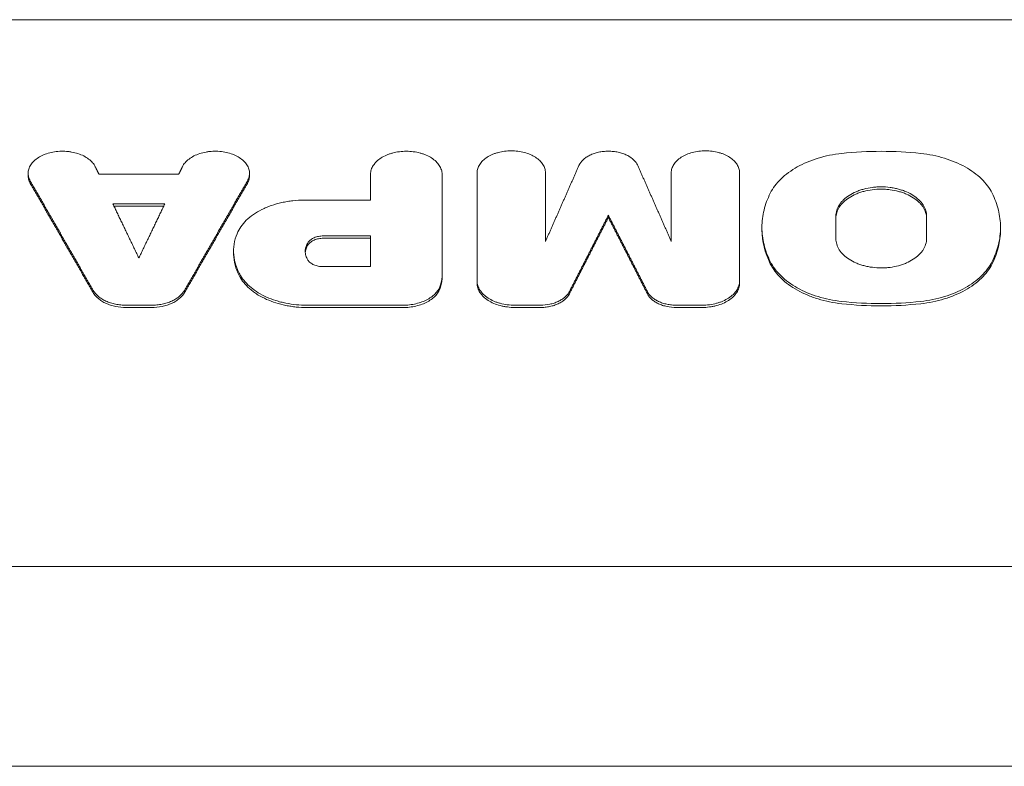
# Model space of a CAD drawing. Units: millimetres. Extents: x -2526 to 2386, y -2335 to 2226.
# Drawn here: x 34 to 186, y 680 to 795 of the extents above; entities that cross this region are included whole.
import ezdxf

# ---------------------------------------------------------------- set-up
doc = ezdxf.new("R2010")
doc.units = ezdxf.units.MM
doc.header["$LTSCALE"] = 20
doc.layers.add('2d', color=230, linetype='Continuous')

msp = doc.modelspace()

# ---------------------------------------------------------------- linework, layer by layer
at = {"layer": '2d', "lineweight": 0}
for p, q in [((322.11, 795.37), (-63.18, 795.37)), ((35.78, 771.36), (35.78, 771.7)), ((46.67, 771.58), (58.95, 771.58)), ((69.84, 771.36), (69.84, 771.7)), ((88.46, 771.58), (88.46, 767.59)), ((99.47, 755.9), (99.47, 771.58)), ((104.85, 754.81), (104.85, 771.81)), ((115.38, 771.81), (115.38, 761.24)), ((134.73, 771.81), (134.73, 761.24)), ((145.25, 754.81), (145.25, 771.81)), ((48.81, 767.03), (56.81, 767.03)), ((56.64, 766.67), (48.98, 766.67)), ((78.28, 767.59), (88.46, 767.59)), ((125.05, 764.92), (125.05, 765.27)), ((160.06, 761.67), (160.06, 765.15)), ((174.01, 761.67), (174.01, 765.15)), ((81.18, 762.08), (88.46, 762.08)), ((88.46, 757.36), (88.46, 762.08)), ((148.68, 763.05), (148.68, 763.38)), ((185.38, 763.05), (185.38, 763.38)), ((88.46, 761.73), (81.18, 761.73)), ((67.39, 759.4), (67.39, 759.7)), ((81.16, 757.36), (88.46, 757.36)), ((50.86, 751.43), (54.76, 751.43)), ((78.69, 751.42), (93.43, 751.42)), ((110.64, 751.43), (114.58, 751.43)), ((135.52, 751.43), (139.47, 751.43)), ((54.76, 751.07), (50.86, 751.07)), ((93.43, 751.06), (78.69, 751.06)), ((114.58, 751.07), (110.64, 751.07)), ((139.47, 751.07), (135.52, 751.07)), ((405.03, 711.19), (-12.45, 711.19)), ((916.55, 680.45), (-38.45, 680.45))]:
    msp.add_line(p, q, dxfattribs=at)
for points, knots in [([(36.11, 770.53), (35.98, 770.75), (35.9, 770.96), (35.82, 771.3), (35.8, 771.41), (35.78, 771.64), (35.78, 771.75), (35.8, 772.09), (35.85, 772.31), (36.01, 772.75), (36.13, 772.97), (36.43, 773.37), (36.61, 773.57), (37.04, 773.93), (37.28, 774.1), (37.67, 774.32), (37.8, 774.39), (38.09, 774.53), (38.23, 774.59), (38.69, 774.76), (39.01, 774.86), (39.67, 775.01), (40.02, 775.06), (40.72, 775.12), (41.07, 775.12), (41.6, 775.1), (41.77, 775.09), (42.12, 775.05), (42.29, 775.03), (42.8, 774.94), (43.13, 774.86), (43.76, 774.65), (44.06, 774.53), (44.61, 774.25), (44.86, 774.09), (45.32, 773.75), (45.52, 773.56), (45.86, 773.16), (46, 772.95), (46.1, 772.74)], [0, 0, 0, 0, 0.00105073, 0.00105073, 0.00157609, 0.00157609, 0.00210146, 0.00210146, 0.00315219, 0.00315219, 0.00420292, 0.00420292, 0.00525365, 0.00525365, 0.00630438, 0.00630438, 0.00682974, 0.00682974, 0.0073551, 0.0073551, 0.00840583, 0.00840583, 0.00945656, 0.00945656, 0.01050729, 0.01050729, 0.01103266, 0.01103266, 0.01155802, 0.01155802, 0.01260875, 0.01260875, 0.01365948, 0.01365948, 0.01471021, 0.01471021, 0.01576094, 0.01576094, 0.01681167, 0.01681167, 0.01681167, 0.01681167]), ([(69.51, 770.53), (69.64, 770.75), (69.72, 770.96), (69.8, 771.3), (69.82, 771.41), (69.84, 771.64), (69.84, 771.75), (69.82, 772.09), (69.77, 772.31), (69.61, 772.75), (69.49, 772.97), (69.19, 773.37), (69.01, 773.57), (68.58, 773.93), (68.34, 774.1), (67.95, 774.32), (67.82, 774.39), (67.53, 774.53), (67.39, 774.59), (66.93, 774.76), (66.61, 774.86), (65.95, 775.01), (65.6, 775.06), (64.9, 775.12), (64.55, 775.12), (64.03, 775.1), (63.85, 775.09), (63.5, 775.05), (63.33, 775.03), (62.82, 774.94), (62.49, 774.86), (61.86, 774.65), (61.56, 774.53), (61.02, 774.25), (60.76, 774.09), (60.3, 773.75), (60.1, 773.56), (59.76, 773.16), (59.62, 772.95), (59.52, 772.74)], [0, 0, 0, 0, 0.00105073, 0.00105073, 0.00157609, 0.00157609, 0.00210146, 0.00210146, 0.00315219, 0.00315219, 0.00420292, 0.00420292, 0.00525365, 0.00525365, 0.00630438, 0.00630438, 0.00682974, 0.00682974, 0.0073551, 0.0073551, 0.00840583, 0.00840583, 0.00945656, 0.00945656, 0.01050729, 0.01050729, 0.01103266, 0.01103266, 0.01155802, 0.01155802, 0.01260875, 0.01260875, 0.01365948, 0.01365948, 0.01471021, 0.01471021, 0.01576094, 0.01576094, 0.01681167, 0.01681167, 0.01681167, 0.01681167]), ([(99.47, 771.58), (99.47, 771.81), (99.43, 772.04), (99.32, 772.38), (99.28, 772.49), (99.17, 772.71), (99.11, 772.82), (98.91, 773.14), (98.74, 773.35), (98.34, 773.73), (98.11, 773.92), (97.6, 774.24), (97.33, 774.39), (96.88, 774.58), (96.72, 774.64), (96.4, 774.75), (96.24, 774.8), (95.74, 774.93), (95.39, 775), (94.68, 775.1), (94.33, 775.12), (93.61, 775.12), (93.25, 775.1), (92.54, 775), (92.19, 774.94), (91.69, 774.8), (91.53, 774.75), (91.21, 774.64), (91.06, 774.58), (90.61, 774.39), (90.33, 774.25), (89.82, 773.92), (89.59, 773.74), (89.29, 773.45), (89.2, 773.35), (89.03, 773.15), (88.95, 773.04), (88.74, 772.72), (88.64, 772.5), (88.5, 772.04), (88.46, 771.81), (88.46, 771.58)], [0, 0, 0, 0, 0.00107642, 0.00107642, 0.00161464, 0.00161464, 0.00215285, 0.00215285, 0.00322927, 0.00322927, 0.0043057, 0.0043057, 0.00538212, 0.00538212, 0.00592034, 0.00592034, 0.00645855, 0.00645855, 0.00753497, 0.00753497, 0.0086114, 0.0086114, 0.00968782, 0.00968782, 0.01076425, 0.01076425, 0.01130246, 0.01130246, 0.01184067, 0.01184067, 0.0129171, 0.0129171, 0.01399352, 0.01399352, 0.01453173, 0.01453173, 0.01506995, 0.01506995, 0.01614637, 0.01614637, 0.0172228, 0.0172228, 0.0172228, 0.0172228]), ([(104.85, 771.81), (104.85, 772.03), (104.89, 772.25), (104.99, 772.57), (105.03, 772.68), (105.13, 772.89), (105.19, 773), (105.39, 773.3), (105.55, 773.5), (105.93, 773.87), (106.15, 774.04), (106.63, 774.35), (106.9, 774.49), (107.33, 774.68), (107.48, 774.74), (107.79, 774.84), (107.94, 774.89), (108.42, 775.01), (108.75, 775.08), (109.43, 775.17), (109.77, 775.19), (110.46, 775.19), (110.8, 775.17), (111.48, 775.08), (111.81, 775.02), (112.45, 774.85), (112.75, 774.74), (113.33, 774.5), (113.59, 774.36), (114.08, 774.04), (114.3, 773.87), (114.59, 773.59), (114.67, 773.5), (114.84, 773.3), (114.91, 773.2), (115.11, 772.9), (115.21, 772.68), (115.34, 772.25), (115.38, 772.03), (115.38, 771.81)], [0, 0, 0, 0, 0.00102954, 0.00102954, 0.00154431, 0.00154431, 0.00205908, 0.00205908, 0.00308862, 0.00308862, 0.00411817, 0.00411817, 0.00514771, 0.00514771, 0.00566248, 0.00566248, 0.00617725, 0.00617725, 0.00720679, 0.00720679, 0.00823633, 0.00823633, 0.00926587, 0.00926587, 0.01029542, 0.01029542, 0.01132496, 0.01132496, 0.0123545, 0.0123545, 0.01338404, 0.01338404, 0.01389881, 0.01389881, 0.01441358, 0.01441358, 0.01544312, 0.01544312, 0.01647267, 0.01647267, 0.01647267, 0.01647267]), ([(120.53, 772.93), (120.67, 773.24), (120.88, 773.54), (121.32, 773.94), (121.48, 774.07), (121.82, 774.31), (122.01, 774.41), (122.42, 774.61), (122.63, 774.7), (123.08, 774.85), (123.31, 774.92), (123.79, 775.02), (124.04, 775.06), (124.54, 775.11), (124.79, 775.13), (125.3, 775.13), (125.56, 775.11), (126.06, 775.06), (126.3, 775.02), (126.78, 774.92), (127.02, 774.85), (127.47, 774.7), (127.68, 774.61), (128.08, 774.42), (128.28, 774.31), (128.62, 774.07), (128.78, 773.95), (129.07, 773.68), (129.2, 773.53), (129.41, 773.24), (129.5, 773.09), (129.57, 772.93)], [0, 0, 0, 0, 0.00151429, 0.00151429, 0.00227143, 0.00227143, 0.00302858, 0.00302858, 0.00378572, 0.00378572, 0.00454287, 0.00454287, 0.00530001, 0.00530001, 0.00605716, 0.00605716, 0.0068143, 0.0068143, 0.00757145, 0.00757145, 0.00832859, 0.00832859, 0.00908574, 0.00908574, 0.00984288, 0.00984288, 0.01060003, 0.01060003, 0.01135717, 0.01135717, 0.01211432, 0.01211432, 0.01211432, 0.01211432]), ([(145.25, 771.81), (145.25, 772.03), (145.22, 772.25), (145.11, 772.57), (145.07, 772.68), (144.97, 772.89), (144.91, 773), (144.72, 773.3), (144.55, 773.5), (144.18, 773.87), (143.95, 774.04), (143.47, 774.35), (143.2, 774.49), (142.77, 774.68), (142.62, 774.74), (142.32, 774.84), (142.16, 774.89), (141.69, 775.01), (141.36, 775.08), (140.68, 775.17), (140.34, 775.19), (139.65, 775.19), (139.3, 775.17), (138.62, 775.08), (138.3, 775.02), (137.66, 774.85), (137.35, 774.74), (136.78, 774.5), (136.51, 774.36), (136.02, 774.04), (135.8, 773.87), (135.52, 773.59), (135.43, 773.5), (135.27, 773.3), (135.19, 773.2), (135, 772.9), (134.9, 772.68), (134.76, 772.25), (134.73, 772.03), (134.73, 771.81)], [0, 0, 0, 0, 0.00102954, 0.00102954, 0.00154431, 0.00154431, 0.00205908, 0.00205908, 0.00308862, 0.00308862, 0.00411817, 0.00411817, 0.00514771, 0.00514771, 0.00566248, 0.00566248, 0.00617725, 0.00617725, 0.00720679, 0.00720679, 0.00823633, 0.00823633, 0.00926587, 0.00926587, 0.01029542, 0.01029542, 0.01132496, 0.01132496, 0.0123545, 0.0123545, 0.01338404, 0.01338404, 0.01389881, 0.01389881, 0.01441358, 0.01441358, 0.01544312, 0.01544312, 0.01647267, 0.01647267, 0.01647267, 0.01647267]), ([(149.97, 768.66), (150.36, 769.45), (150.91, 770.18), (151.97, 771.2), (152.36, 771.53), (153.2, 772.15), (153.65, 772.44), (154.6, 772.97), (155.11, 773.22), (156.19, 773.67), (156.75, 773.87), (157.89, 774.22), (158.48, 774.37), (159.7, 774.61), (160.33, 774.71), (160.96, 774.78)], [0, 0, 0, 0, 0.00380441, 0.00380441, 0.00570661, 0.00570661, 0.00760881, 0.00760881, 0.00951102, 0.00951102, 0.01141322, 0.01141322, 0.01331543, 0.01331543, 0.01521763, 0.01521763, 0.01521763, 0.01521763]), ([(173.11, 774.78), (171.1, 775), (169.06, 775.11), (164.99, 775.11), (162.97, 775), (160.96, 774.78)], [0, 0, 0, 0, 0.00610519, 0.00610519, 0.01221039, 0.01221039, 0.01221039, 0.01221039]), ([(184.1, 768.66), (183.7, 769.45), (183.15, 770.18), (182.1, 771.2), (181.71, 771.53), (180.87, 772.15), (180.42, 772.44), (179.46, 772.97), (178.95, 773.22), (177.88, 773.67), (177.32, 773.87), (176.17, 774.22), (175.58, 774.37), (174.37, 774.61), (173.74, 774.71), (173.11, 774.78)], [0, 0, 0, 0, 0.00380441, 0.00380441, 0.00570661, 0.00570661, 0.00760881, 0.00760881, 0.00951102, 0.00951102, 0.01141322, 0.01141322, 0.01331543, 0.01331543, 0.01521763, 0.01521763, 0.01521763, 0.01521763]), ([(35.78, 771.36), (35.78, 771.18), (35.8, 771.01), (35.89, 770.61), (35.98, 770.39), (36.11, 770.18)], [0.014947325, 0.014947325, 0.014947325, 0.014947325, 0.015760543, 0.015760543, 0.016811246, 0.016811246, 0.016811246, 0.016811246]), ([(69.84, 771.36), (69.84, 771.18), (69.82, 771.01), (69.73, 770.61), (69.64, 770.39), (69.51, 770.18)], [0.014947325, 0.014947325, 0.014947325, 0.014947325, 0.015760543, 0.015760543, 0.016811246, 0.016811246, 0.016811246, 0.016811246]), ([(174.01, 765.15), (174.01, 765.44), (173.96, 765.73), (173.83, 766.16), (173.78, 766.31), (173.64, 766.59), (173.57, 766.73), (173.3, 767.14), (173.09, 767.39), (172.58, 767.88), (172.29, 768.11), (171.65, 768.53), (171.3, 768.71), (170.72, 768.96), (170.53, 769.04), (170.12, 769.17), (169.71, 769.3), (169.28, 769.4), (168.84, 769.49), (168.62, 769.52), (167.94, 769.61), (167.49, 769.64), (166.81, 769.64), (166.58, 769.63), (166.12, 769.61), (165.9, 769.58), (165.22, 769.5), (164.79, 769.41), (164.15, 769.24), (163.94, 769.18), (163.54, 769.04), (163.34, 768.96), (162.78, 768.72), (162.43, 768.53), (161.77, 768.11), (161.49, 767.89), (161.11, 767.52), (160.99, 767.4), (160.78, 767.14), (160.68, 767), (160.42, 766.59), (160.28, 766.31), (160.11, 765.74), (160.06, 765.44), (160.06, 765.15)], [0, 0, 0, 0, 0.00136495, 0.00136495, 0.00204743, 0.00204743, 0.00272991, 0.00272991, 0.00409486, 0.00409486, 0.00545981, 0.00545981, 0.00682477, 0.00682477, 0.00750724, 0.00750724, 0.00818972, 0.0088722, 0.0088722, 0.00955467, 0.00955467, 0.01091963, 0.01091963, 0.0116021, 0.0116021, 0.01228458, 0.01228458, 0.01364953, 0.01364953, 0.01433201, 0.01433201, 0.01501449, 0.01501449, 0.01637944, 0.01637944, 0.01774439, 0.01774439, 0.01842687, 0.01842687, 0.01910935, 0.01910935, 0.0204743, 0.0204743, 0.02183925, 0.02183925, 0.02183925, 0.02183925]), ([(149.97, 758.15), (149.54, 759), (149.22, 759.87), (148.79, 761.64), (148.68, 762.53), (148.68, 764.32), (148.79, 765.2), (149.22, 766.95), (149.54, 767.81), (149.97, 768.66)], [0, 0, 0, 0, 0.00416506, 0.00416506, 0.00833012, 0.00833012, 0.01249517, 0.01249517, 0.01666023, 0.01666023, 0.01666023, 0.01666023]), ([(160.06, 764.79), (160.06, 765.09), (160.1, 765.38), (160.24, 765.81), (160.29, 765.95), (160.43, 766.23), (160.5, 766.37), (160.76, 766.78), (160.98, 767.04), (161.48, 767.53), (161.77, 767.76), (162.42, 768.17), (162.77, 768.36), (163.34, 768.61), (163.54, 768.68), (163.94, 768.82), (164.14, 768.89), (164.77, 769.05), (165.21, 769.14), (166.11, 769.26), (166.57, 769.29), (167.25, 769.29), (167.48, 769.28), (167.94, 769.25), (168.16, 769.23), (168.84, 769.14), (169.27, 769.05), (169.91, 768.88), (170.12, 768.82), (170.52, 768.68), (170.72, 768.61), (171.28, 768.36), (171.64, 768.18), (172.29, 767.76), (172.58, 767.53), (172.96, 767.17), (173.07, 767.04), (173.29, 766.78), (173.39, 766.65), (173.65, 766.24), (173.78, 765.96), (173.96, 765.38), (174.01, 765.09), (174.01, 764.79)], [0, 0, 0, 0, 0.00136438, 0.00136438, 0.00204656, 0.00204656, 0.00272875, 0.00272875, 0.00409313, 0.00409313, 0.0054575, 0.0054575, 0.00682188, 0.00682188, 0.00750407, 0.00750407, 0.00818626, 0.00818626, 0.00955063, 0.00955063, 0.01091501, 0.01091501, 0.0115972, 0.0115972, 0.01227938, 0.01227938, 0.01364376, 0.01364376, 0.01432595, 0.01432595, 0.01500814, 0.01500814, 0.01637251, 0.01637251, 0.01773689, 0.01773689, 0.01841908, 0.01841908, 0.01910126, 0.01910126, 0.02046564, 0.02046564, 0.02183002, 0.02183002, 0.02183002, 0.02183002]), ([(184.1, 758.15), (184.52, 759), (184.85, 759.87), (185.28, 761.64), (185.38, 762.53), (185.38, 764.32), (185.27, 765.2), (184.84, 766.95), (184.52, 767.81), (184.1, 768.66)], [0, 0, 0, 0, 0.00416506, 0.00416506, 0.00833012, 0.00833012, 0.01249517, 0.01249517, 0.01666023, 0.01666023, 0.01666023, 0.01666023]), ([(67.92, 762.43), (68.22, 763.17), (68.7, 763.85), (69.67, 764.81), (70.04, 765.1), (70.83, 765.66), (71.26, 765.91), (71.96, 766.26), (72.2, 766.37), (72.7, 766.58), (72.95, 766.67), (73.72, 766.94), (74.26, 767.09), (75.09, 767.28), (75.38, 767.33), (75.95, 767.43), (76.24, 767.46), (77.1, 767.56), (77.69, 767.59), (78.28, 767.59)], [0, 0, 0, 0, 0.00350863, 0.00350863, 0.00526295, 0.00526295, 0.00701726, 0.00701726, 0.00789442, 0.00789442, 0.00877158, 0.00877158, 0.01052589, 0.01052589, 0.01140305, 0.01140305, 0.01228021, 0.01228021, 0.01403452, 0.01403452, 0.01403452, 0.01403452]), ([(68.46, 755.98), (68.16, 756.5), (67.92, 757.02), (67.57, 758.1), (67.46, 758.64), (67.33, 760.29), (67.5, 761.37), (67.92, 762.43)], [0, 0, 0, 0, 0.00255213, 0.00255213, 0.00510425, 0.00510425, 0.0102085, 0.0102085, 0.0102085, 0.0102085]), ([(81.18, 762.08), (80.94, 762.08), (80.7, 762.06), (80.23, 761.97), (80.01, 761.9), (79.6, 761.73), (79.42, 761.62), (79.1, 761.39), (78.97, 761.25), (78.87, 761.11)], [0, 0, 0, 0, 0.000726192, 0.000726192, 0.001452384, 0.001452384, 0.002178575, 0.002178575, 0.002904767, 0.002904767, 0.002904767, 0.002904767]), ([(148.68, 763.05), (148.68, 763.05), (148.68, 763.04), (148.69, 761.25), (149.11, 759.5), (149.97, 757.79)], [0.008306213, 0.008306213, 0.008306213, 0.008306213, 0.008330003, 0.008330003, 0.016660007, 0.016660007, 0.016660007, 0.016660007]), ([(185.38, 763.05), (185.38, 763.05), (185.38, 763.04), (185.38, 761.25), (184.95, 759.5), (184.1, 757.79)], [0.008306213, 0.008306213, 0.008306213, 0.008306213, 0.008330003, 0.008330003, 0.016660007, 0.016660007, 0.016660007, 0.016660007]), ([(78.82, 758.37), (78.68, 758.59), (78.57, 758.81), (78.44, 759.28), (78.41, 759.51), (78.41, 759.86), (78.42, 759.98), (78.46, 760.21), (78.49, 760.32), (78.61, 760.67), (78.72, 760.89), (78.87, 761.11)], [0, 0, 0, 0, 0.001094307, 0.001094307, 0.002188614, 0.002188614, 0.002735768, 0.002735768, 0.003282921, 0.003282921, 0.004377228, 0.004377228, 0.004377228, 0.004377228]), ([(78.87, 760.75), (78.72, 760.54), (78.61, 760.31), (78.47, 759.9), (78.43, 759.71), (78.42, 759.52)], [0, 0, 0, 0, 0.001094307, 0.001094307, 0.001978469, 0.001978469, 0.001978469, 0.001978469]), ([(78.87, 760.75), (78.97, 760.9), (79.1, 761.03), (79.42, 761.27), (79.6, 761.37), (80.01, 761.54), (80.23, 761.61), (80.69, 761.7), (80.94, 761.73), (81.18, 761.73)], [0, 0, 0, 0, 0.000726237, 0.000726237, 0.001452473, 0.001452473, 0.00217871, 0.00217871, 0.002904947, 0.002904947, 0.002904947, 0.002904947]), ([(160.06, 761.67), (160.06, 761.37), (160.1, 761.08), (160.24, 760.65), (160.29, 760.51), (160.42, 760.22), (160.5, 760.08), (160.76, 759.68), (160.98, 759.42), (161.48, 758.93), (161.78, 758.7), (162.42, 758.28), (162.77, 758.09), (163.34, 757.85), (163.54, 757.77), (163.94, 757.63), (164.36, 757.51), (164.79, 757.41), (165.22, 757.32), (165.45, 757.28), (166.12, 757.2), (166.57, 757.17), (167.26, 757.17), (167.48, 757.17), (167.94, 757.2), (168.17, 757.22), (168.84, 757.31), (169.28, 757.39), (169.91, 757.56), (170.12, 757.63), (170.53, 757.77), (170.72, 757.84), (171.29, 758.09), (171.64, 758.27), (172.29, 758.7), (172.58, 758.92), (172.96, 759.29), (173.07, 759.42), (173.29, 759.68), (173.39, 759.81), (173.65, 760.22), (173.78, 760.5), (173.96, 761.07), (174.01, 761.37), (174.01, 761.67)], [0, 0, 0, 0, 0.00136487, 0.00136487, 0.00204731, 0.00204731, 0.00272974, 0.00272974, 0.00409461, 0.00409461, 0.00545948, 0.00545948, 0.00682435, 0.00682435, 0.00750679, 0.00750679, 0.00818922, 0.00887166, 0.00887166, 0.00955409, 0.00955409, 0.01091896, 0.01091896, 0.0116014, 0.0116014, 0.01228383, 0.01228383, 0.0136487, 0.0136487, 0.01433114, 0.01433114, 0.01501357, 0.01501357, 0.01637844, 0.01637844, 0.01774331, 0.01774331, 0.01842575, 0.01842575, 0.01910818, 0.01910818, 0.02047305, 0.02047305, 0.02183792, 0.02183792, 0.02183792, 0.02183792]), ([(67.39, 759.4), (67.39, 759.2), (67.4, 759.01), (67.51, 757.72), (67.86, 756.66), (68.46, 755.63)], [0.004202888, 0.004202888, 0.004202888, 0.004202888, 0.005104186, 0.005104186, 0.010208373, 0.010208373, 0.010208373, 0.010208373]), ([(78.82, 758.37), (78.91, 758.22), (79.04, 758.08), (79.36, 757.84), (79.54, 757.73), (79.85, 757.6), (79.96, 757.56), (80.19, 757.49), (80.3, 757.46), (80.65, 757.38), (80.9, 757.36), (81.16, 757.36)], [0, 0, 0, 0, 0.000741503, 0.000741503, 0.001483005, 0.001483005, 0.001853756, 0.001853756, 0.002224508, 0.002224508, 0.00296601, 0.00296601, 0.00296601, 0.00296601]), ([(149.97, 758.15), (150.36, 757.36), (150.91, 756.62), (151.97, 755.6), (152.36, 755.27), (153.2, 754.65), (153.65, 754.36), (154.6, 753.82), (155.11, 753.58), (156.19, 753.12), (156.75, 752.92), (157.89, 752.57), (158.48, 752.42), (159.7, 752.17), (160.33, 752.08), (160.96, 752.01)], [0, 0, 0, 0, 0.00380394, 0.00380394, 0.00570592, 0.00570592, 0.00760789, 0.00760789, 0.00950986, 0.00950986, 0.01141183, 0.01141183, 0.0133138, 0.0133138, 0.01521578, 0.01521578, 0.01521578, 0.01521578]), ([(160.96, 751.65), (159.69, 751.79), (158.48, 752.04), (156.75, 752.56), (156.19, 752.77), (155.12, 753.22), (154.62, 753.46), (153.66, 754), (153.21, 754.29), (152.36, 754.91), (151.97, 755.24), (151.27, 755.92), (150.96, 756.27), (150.41, 757.01), (150.17, 757.4), (149.97, 757.79)], [0, 0, 0, 0, 0.00380332, 0.00380332, 0.00570497, 0.00570497, 0.00760663, 0.00760663, 0.00950829, 0.00950829, 0.01140995, 0.01140995, 0.01331161, 0.01331161, 0.01521327, 0.01521327, 0.01521327, 0.01521327]), ([(184.1, 758.15), (183.7, 757.36), (183.15, 756.62), (182.1, 755.6), (181.71, 755.27), (180.87, 754.65), (180.42, 754.36), (179.46, 753.82), (178.95, 753.58), (177.88, 753.12), (177.32, 752.92), (176.17, 752.57), (175.58, 752.42), (174.37, 752.17), (173.74, 752.08), (173.11, 752.01)], [0, 0, 0, 0, 0.00380394, 0.00380394, 0.00570592, 0.00570592, 0.00760789, 0.00760789, 0.00950986, 0.00950986, 0.01141183, 0.01141183, 0.0133138, 0.0133138, 0.01521578, 0.01521578, 0.01521578, 0.01521578]), ([(173.11, 751.65), (174.37, 751.79), (175.58, 752.04), (177.31, 752.56), (177.88, 752.77), (178.94, 753.22), (179.45, 753.46), (180.41, 754), (180.86, 754.29), (181.71, 754.91), (182.09, 755.24), (182.79, 755.92), (183.11, 756.27), (183.66, 757.01), (183.9, 757.4), (184.1, 757.79)], [0, 0, 0, 0, 0.00380332, 0.00380332, 0.00570497, 0.00570497, 0.00760663, 0.00760663, 0.00950829, 0.00950829, 0.01140995, 0.01140995, 0.01331161, 0.01331161, 0.01521327, 0.01521327, 0.01521327, 0.01521327]), ([(78.69, 751.42), (77.58, 751.42), (76.49, 751.53), (75.17, 751.79), (74.91, 751.85), (74.4, 751.98), (74.14, 752.06), (73.4, 752.29), (72.93, 752.47), (72.02, 752.87), (71.59, 753.1), (70.79, 753.59), (70.42, 753.85), (69.75, 754.41), (69.44, 754.71), (68.89, 755.33), (68.66, 755.65), (68.46, 755.98)], [0, 0, 0, 0, 0.00329062, 0.00329062, 0.00411327, 0.00411327, 0.00493593, 0.00493593, 0.00658124, 0.00658124, 0.00822654, 0.00822654, 0.00987185, 0.00987185, 0.01151716, 0.01151716, 0.01316247, 0.01316247, 0.01316247, 0.01316247]), ([(68.46, 755.63), (68.85, 754.96), (69.39, 754.34), (70.24, 753.64), (70.42, 753.5), (70.79, 753.24), (70.99, 753.11), (71.58, 752.75), (72.01, 752.53), (72.91, 752.12), (73.4, 751.94), (74.38, 751.63), (74.89, 751.49), (75.68, 751.33), (75.95, 751.29), (76.49, 751.21), (76.76, 751.17), (77.58, 751.09), (78.13, 751.06), (78.69, 751.06)], [0, 0, 0, 0, 0.00329081, 0.00329081, 0.00411351, 0.00411351, 0.00493621, 0.00493621, 0.00658161, 0.00658161, 0.00822701, 0.00822701, 0.00987242, 0.00987242, 0.01069512, 0.01069512, 0.01151782, 0.01151782, 0.01316322, 0.01316322, 0.01316322, 0.01316322]), ([(93.43, 751.42), (93.78, 751.42), (94.12, 751.44), (94.79, 751.51), (95.12, 751.57), (95.77, 751.73), (96.08, 751.82), (96.67, 752.04), (96.96, 752.17), (97.48, 752.45), (97.72, 752.61), (98.16, 752.95), (98.36, 753.13), (98.7, 753.51), (98.85, 753.71), (99.08, 754.12), (99.17, 754.34), (99.23, 754.56)], [0, 0, 0, 0, 0.0010232, 0.0010232, 0.0020464, 0.0020464, 0.003069601, 0.003069601, 0.004092801, 0.004092801, 0.005116001, 0.005116001, 0.006139201, 0.006139201, 0.007162402, 0.007162402, 0.008185602, 0.008185602, 0.008185602, 0.008185602]), ([(104.85, 755.16), (104.85, 754.92), (104.89, 754.68), (105, 754.32), (105.05, 754.2), (105.16, 753.97), (105.22, 753.85), (105.44, 753.51), (105.62, 753.3), (106.03, 752.89), (106.28, 752.7), (106.81, 752.35), (107.1, 752.2), (107.57, 751.99), (107.74, 751.93), (108.07, 751.81), (108.24, 751.76), (108.77, 751.62), (109.13, 751.55), (109.88, 751.45), (110.26, 751.43), (110.64, 751.43)], [0, 0, 0, 0, 0.001131001, 0.001131001, 0.001696501, 0.001696501, 0.002262002, 0.002262002, 0.003393003, 0.003393003, 0.004524004, 0.004524004, 0.005655005, 0.005655005, 0.006220505, 0.006220505, 0.006786005, 0.006786005, 0.007917006, 0.007917006, 0.009048007, 0.009048007, 0.009048007, 0.009048007]), ([(110.64, 751.07), (110.26, 751.07), (109.88, 751.1), (109.33, 751.17), (109.14, 751.2), (108.78, 751.27), (108.6, 751.31), (108.07, 751.45), (107.74, 751.57), (107.11, 751.84), (106.81, 752), (106.28, 752.34), (106.04, 752.53), (105.73, 752.83), (105.63, 752.94), (105.45, 753.16), (105.37, 753.27), (105.15, 753.6), (105.04, 753.84), (104.89, 754.32), (104.85, 754.56), (104.85, 754.81)], [0, 0, 0, 0, 0.001130998, 0.001130998, 0.001696497, 0.001696497, 0.002261996, 0.002261996, 0.003392994, 0.003392994, 0.004523992, 0.004523992, 0.00565499, 0.00565499, 0.006220489, 0.006220489, 0.006785988, 0.006785988, 0.007916986, 0.007916986, 0.009047984, 0.009047984, 0.009047984, 0.009047984]), ([(145.25, 755.16), (145.25, 754.92), (145.21, 754.68), (145.1, 754.32), (145.05, 754.2), (144.94, 753.97), (144.88, 753.85), (144.66, 753.51), (144.49, 753.3), (144.07, 752.89), (143.83, 752.7), (143.29, 752.35), (143, 752.2), (142.53, 751.99), (142.37, 751.93), (142.03, 751.81), (141.86, 751.76), (141.34, 751.62), (140.97, 751.55), (140.23, 751.45), (139.85, 751.43), (139.47, 751.43)], [0, 0, 0, 0, 0.001131001, 0.001131001, 0.001696501, 0.001696501, 0.002262002, 0.002262002, 0.003393003, 0.003393003, 0.004524004, 0.004524004, 0.005655005, 0.005655005, 0.006220505, 0.006220505, 0.006786005, 0.006786005, 0.007917006, 0.007917006, 0.009048007, 0.009048007, 0.009048007, 0.009048007]), ([(139.47, 751.07), (139.85, 751.07), (140.22, 751.1), (140.78, 751.17), (140.96, 751.2), (141.33, 751.27), (141.51, 751.31), (142.03, 751.45), (142.36, 751.57), (142.99, 751.84), (143.29, 752), (143.82, 752.34), (144.06, 752.53), (144.38, 752.83), (144.48, 752.94), (144.65, 753.16), (144.73, 753.27), (144.95, 753.6), (145.06, 753.84), (145.21, 754.32), (145.25, 754.56), (145.25, 754.81)], [0, 0, 0, 0, 0.001130998, 0.001130998, 0.001696497, 0.001696497, 0.002261996, 0.002261996, 0.003392994, 0.003392994, 0.004523992, 0.004523992, 0.00565499, 0.00565499, 0.006220489, 0.006220489, 0.006785988, 0.006785988, 0.007916986, 0.007916986, 0.009047984, 0.009047984, 0.009047984, 0.009047984]), ([(45.78, 753.71), (45.97, 753.38), (46.24, 753.07), (46.74, 752.65), (46.93, 752.51), (47.32, 752.27), (47.53, 752.16), (47.98, 751.95), (48.22, 751.86), (48.72, 751.71), (48.97, 751.64), (49.49, 751.54), (49.76, 751.49), (50.31, 751.44), (50.58, 751.43), (50.86, 751.43)], [0, 0, 0, 0, 0.001640256, 0.001640256, 0.002460384, 0.002460384, 0.003280512, 0.003280512, 0.004100639, 0.004100639, 0.004920767, 0.004920767, 0.005740895, 0.005740895, 0.006561023, 0.006561023, 0.006561023, 0.006561023]), ([(50.86, 751.07), (50.31, 751.07), (49.77, 751.12), (48.98, 751.28), (48.72, 751.35), (48.23, 751.51), (47.99, 751.6), (47.54, 751.8), (47.33, 751.91), (46.93, 752.16), (46.75, 752.29), (46.41, 752.57), (46.26, 752.72), (45.99, 753.03), (45.87, 753.19), (45.78, 753.36)], [0, 0, 0, 0, 0.001640246, 0.001640246, 0.002460369, 0.002460369, 0.003280492, 0.003280492, 0.004100615, 0.004100615, 0.004920738, 0.004920738, 0.005740861, 0.005740861, 0.006560984, 0.006560984, 0.006560984, 0.006560984]), ([(59.84, 753.71), (59.65, 753.38), (59.38, 753.07), (58.88, 752.65), (58.69, 752.51), (58.3, 752.27), (58.09, 752.16), (57.64, 751.95), (57.4, 751.86), (56.9, 751.71), (56.65, 751.64), (56.13, 751.54), (55.86, 751.49), (55.31, 751.44), (55.04, 751.43), (54.76, 751.43)], [0, 0, 0, 0, 0.001640255, 0.001640255, 0.002460383, 0.002460383, 0.00328051, 0.00328051, 0.004100638, 0.004100638, 0.004920765, 0.004920765, 0.005740893, 0.005740893, 0.006561021, 0.006561021, 0.006561021, 0.006561021]), ([(54.76, 751.07), (55.31, 751.07), (55.85, 751.12), (56.64, 751.28), (56.9, 751.35), (57.39, 751.51), (57.63, 751.6), (58.08, 751.8), (58.29, 751.91), (58.69, 752.16), (58.87, 752.29), (59.21, 752.57), (59.36, 752.72), (59.63, 753.03), (59.75, 753.19), (59.84, 753.36)], [0, 0, 0, 0, 0.001640245, 0.001640245, 0.002460368, 0.002460368, 0.003280491, 0.003280491, 0.004100613, 0.004100613, 0.004920736, 0.004920736, 0.005740859, 0.005740859, 0.006560982, 0.006560982, 0.006560982, 0.006560982]), ([(99.23, 754.2), (99.11, 753.77), (98.88, 753.35), (98.36, 752.77), (98.16, 752.59), (97.73, 752.26), (97.48, 752.1), (96.96, 751.81), (96.68, 751.68), (96.09, 751.46), (95.77, 751.37), (95.13, 751.22), (94.8, 751.16), (94.12, 751.08), (93.78, 751.06), (93.43, 751.06)], [0, 0, 0, 0, 0.002046549, 0.002046549, 0.003069823, 0.003069823, 0.004093098, 0.004093098, 0.005116372, 0.005116372, 0.006139647, 0.006139647, 0.007162921, 0.007162921, 0.008186195, 0.008186195, 0.008186195, 0.008186195]), ([(114.58, 751.43), (115.08, 751.43), (115.56, 751.47), (116.26, 751.62), (116.49, 751.68), (116.93, 751.83), (117.14, 751.91), (117.54, 752.09), (117.72, 752.2), (118.07, 752.42), (118.23, 752.54), (118.52, 752.8), (118.65, 752.93), (118.87, 753.21), (118.97, 753.36), (119.05, 753.51)], [0, 0, 0, 0, 0.001464816, 0.001464816, 0.002197223, 0.002197223, 0.002929631, 0.002929631, 0.003662039, 0.003662039, 0.004394447, 0.004394447, 0.005126855, 0.005126855, 0.005859263, 0.005859263, 0.005859263, 0.005859263]), ([(119.05, 753.16), (118.89, 752.85), (118.67, 752.57), (118.23, 752.19), (118.07, 752.07), (117.73, 751.85), (117.54, 751.74), (117.14, 751.56), (116.93, 751.47), (116.5, 751.33), (116.27, 751.27), (115.8, 751.17), (115.56, 751.13), (115.08, 751.08), (114.83, 751.07), (114.58, 751.07)], [0, 0, 0, 0, 0.001464815, 0.001464815, 0.002197223, 0.002197223, 0.002929631, 0.002929631, 0.003662038, 0.003662038, 0.004394446, 0.004394446, 0.005126853, 0.005126853, 0.005859261, 0.005859261, 0.005859261, 0.005859261]), ([(131.06, 753.51), (131.21, 753.21), (131.44, 752.93), (131.87, 752.54), (132.03, 752.42), (132.38, 752.2), (132.56, 752.1), (132.96, 751.91), (133.17, 751.83), (133.61, 751.68), (133.83, 751.62), (134.3, 751.53), (134.54, 751.49), (135.03, 751.44), (135.27, 751.43), (135.52, 751.43)], [0, 0, 0, 0, 0.001464814, 0.001464814, 0.002197221, 0.002197221, 0.002929628, 0.002929628, 0.003662035, 0.003662035, 0.004394442, 0.004394442, 0.005126849, 0.005126849, 0.005859256, 0.005859256, 0.005859256, 0.005859256]), ([(135.52, 751.07), (135.03, 751.07), (134.54, 751.12), (133.84, 751.27), (133.61, 751.33), (133.18, 751.47), (132.97, 751.55), (132.57, 751.74), (132.38, 751.84), (132.03, 752.07), (131.87, 752.19), (131.59, 752.44), (131.45, 752.58), (131.23, 752.86), (131.14, 753.01), (131.06, 753.16)], [0, 0, 0, 0, 0.001464774, 0.001464774, 0.002197161, 0.002197161, 0.002929547, 0.002929547, 0.003661934, 0.003661934, 0.004394321, 0.004394321, 0.005126708, 0.005126708, 0.005859095, 0.005859095, 0.005859095, 0.005859095]), ([(173.11, 752.01), (171.1, 751.79), (169.06, 751.67), (164.99, 751.67), (162.97, 751.79), (160.96, 752.01)], [0, 0, 0, 0, 0.00610517, 0.00610517, 0.01221034, 0.01221034, 0.01221034, 0.01221034]), ([(160.96, 751.65), (162.97, 751.43), (165, 751.32), (169.07, 751.32), (171.1, 751.43), (173.11, 751.65)], [0, 0, 0, 0, 0.00610517, 0.00610517, 0.01221034, 0.01221034, 0.01221034, 0.01221034])]:
    msp.add_open_spline(points, degree=3, knots=knots, dxfattribs=at)
for points, weights in [([(46.67, 771.58), (46.48, 771.97), (46.29, 772.35), (46.1, 772.74)], [1, 0.999999995763, 0.999999995763, 1]), ([(58.95, 771.58), (59.14, 771.97), (59.33, 772.35), (59.52, 772.74)], [1, 0.999999995764, 0.999999995764, 1]), ([(115.38, 761.24), (117.1, 765.14), (118.81, 769.04), (120.53, 772.93)], [1, 0.999999568512, 0.999999568512, 1]), ([(134.73, 761.24), (133.01, 765.14), (131.29, 769.04), (129.57, 772.93)], [1, 0.999999568512, 0.999999568512, 1]), ([(45.78, 753.71), (42.55, 759.33), (39.33, 764.94), (36.11, 770.53)], [1, 0.999999108523, 0.999999108523, 1]), ([(36.11, 770.18), (39.33, 764.58), (42.55, 758.97), (45.78, 753.36)], [1, 0.999999108411, 0.999999108411, 1]), ([(59.84, 753.71), (63.07, 759.33), (66.29, 764.94), (69.51, 770.53)], [1, 0.999999108526, 0.999999108526, 1]), ([(69.51, 770.18), (66.29, 764.58), (63.07, 758.97), (59.84, 753.36)], [1, 0.999999108414, 0.999999108414, 1]), ([(52.81, 758.69), (51.48, 761.47), (50.14, 764.25), (48.81, 767.03)], [1, 0.999999781009, 0.999999781009, 1]), ([(52.81, 758.69), (54.14, 761.47), (55.48, 764.25), (56.81, 767.03)], [1, 0.999999781009, 0.999999781009, 1]), ([(125.05, 765.27), (123.05, 761.36), (121.05, 757.44), (119.05, 753.51)], [1, 0.999999564951, 0.999999564951, 1]), ([(125.05, 765.27), (127.05, 761.36), (129.06, 757.44), (131.06, 753.51)], [1, 0.999999564951, 0.999999564951, 1]), ([(119.05, 753.16), (121.05, 757.08), (123.05, 761), (125.05, 764.92)], [1, 0.999999564896, 0.999999564896, 1]), ([(131.06, 753.16), (129.06, 757.08), (127.05, 761), (125.05, 764.92)], [1, 0.999999564896, 0.999999564896, 1])]:
    msp.add_rational_spline(points, weights, degree=3, dxfattribs=at)
for points in [[(99.23, 754.56), (99.39, 755.12), (99.47, 755.68), (99.47, 756.25)], [(99.47, 755.9), (99.47, 755.33), (99.39, 754.76), (99.23, 754.2)]]:
    msp.add_open_spline(points, degree=3, dxfattribs=at)

doc.saveas('drawing.dxf')
